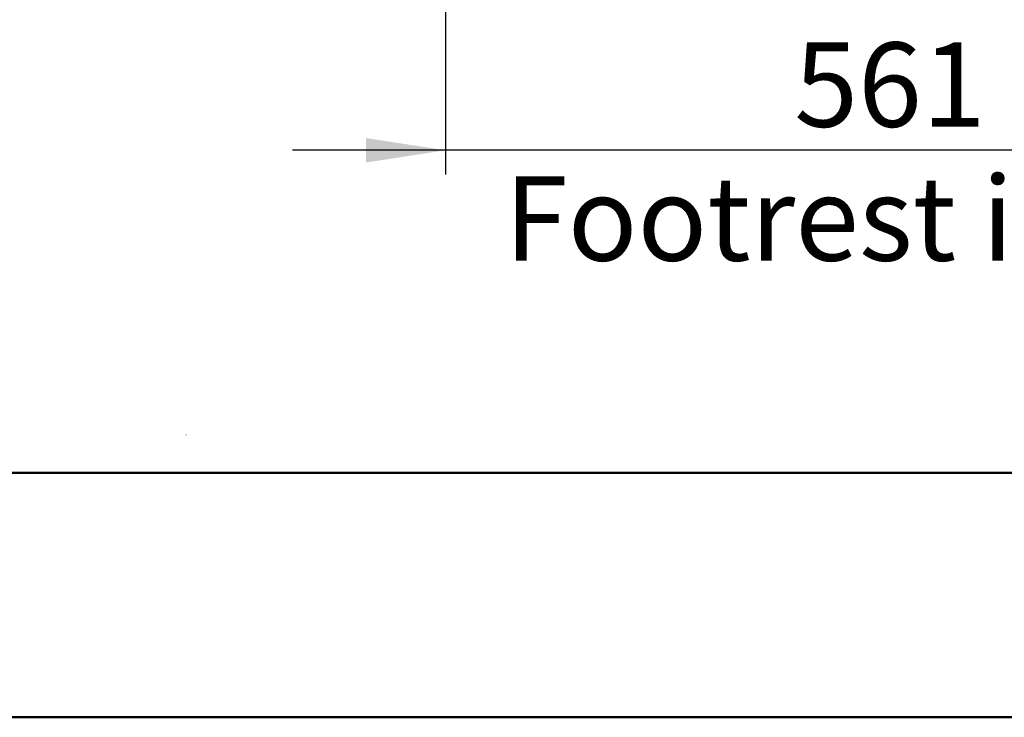
# Model space of a CAD drawing. Units: millimetres. Extents: x 0 to 297, y 0 to 210.
# Drawn here: x 154 to 194, y 0 to 29 of the extents above; entities that cross this region are included whole.
import ezdxf

# ---------------------------------------------------------------- set-up
doc = ezdxf.new("R2010")
doc.units = ezdxf.units.MM
doc.linetypes.add('SLD-Solid', pattern=[0])
doc.layers.add('DEFAULT', color=179, linetype='SLD-Solid')
doc.styles.add('SLDTEXTSTYLE2', font='GOTHIC.TTF', dxfattribs={"width": 0.913})
doc.dimstyles.new('SLDDIMSTYLE2', dxfattribs={"dimtxt": 3.5, "dimasz": 3.302, "dimexe": 0, "dimexo": 0.0625, "dimgap": 0.875, "dimtad": 1, "dimdec": 0, "dimlfac": 15, "dimrnd": 1e-09, "dimzin": 12, "dimdsep": 46, "dimtxsty": 'SLDTEXTSTYLE2', "dimsah": 1, "dimcen": 0.09, "dimadec": 0, "dimazin": 3, "dimtfac": 1, "dimtdec": 0, "dimtmove": 0, "dimatfit": 0, "dimfxl": 0, "dimfrac": 2, "dimtolj": 1, "dimtzin": 12, "dimarcsym": 0})

# ---------------------------------------------------------------- blocks, each defined once
blk = doc.blocks.new('_D_8')
at = {"layer": 'DEFAULT'}
for p, q in [((208.653, 59.586), (208.653, 22.536)), ((171.25, 36.108), (171.25, 22.536)), ((171.25, 23.536), (164.9, 23.536)), ((208.653, 23.536), (171.25, 23.536)), ((208.653, 23.536), (215.003, 23.536))]:
    blk.add_line(p, q, dxfattribs=at)
for points in [[(171.25, 23.536), (167.948, 24.044), (167.948, 23.028)], [(208.653, 23.536), (211.955, 23.028), (211.955, 24.044)]]:
    blk.add_solid(points, dxfattribs=at)
at = {"layer": 'DEFAULT', "char_height": 3.5, "attachment_point": 1, "style": 'SLDTEXTSTYLE2'}
for s, insert in [('561', (185.732, 28.01)), ('Footrest in use', (173.693, 22.453))]:
    blk.add_mtext(s, dxfattribs=dict(at, insert=insert))

msp = doc.modelspace()

# ---------------------------------------------------------------- linework, layer by layer
at = {"color": 179, "linetype": 'SLD-Solid', "lineweight": 18}
msp.add_line((160.469, 11.726), (160.482, 11.726), dxfattribs=at)
at = {"color": 7, "linetype": 'SLD-Solid', "lineweight": 50}
for p, q in [((9.992, 10.144), (286.992, 10.144)), ((-0.008, 0), (296.992, 0))]:
    msp.add_line(p, q, dxfattribs=at)
at = {"color": 7, "linetype": 'SLD-Solid', "lineweight": 18}
msp.add_line((154.717, 10.144), (230.396, 10.144), dxfattribs=at)

# ---------------------------------------------------------------- dimensions: what is measured, and where the dimension line sits
at = {"layer": 'DEFAULT'}
dim = msp.add_linear_dim(base=(171.25, 17.983), p1=(208.653, 60.586), p2=(171.25, 37.108), angle=0, dimstyle='SLDDIMSTYLE2', dxfattribs=at)
dim.commit()
dim.dimension.update_dxf_attribs({"geometry": '_D_8', "text_midpoint": (189.611, 17.983), "dimtype": 160})

doc.saveas('drawing.dxf')
